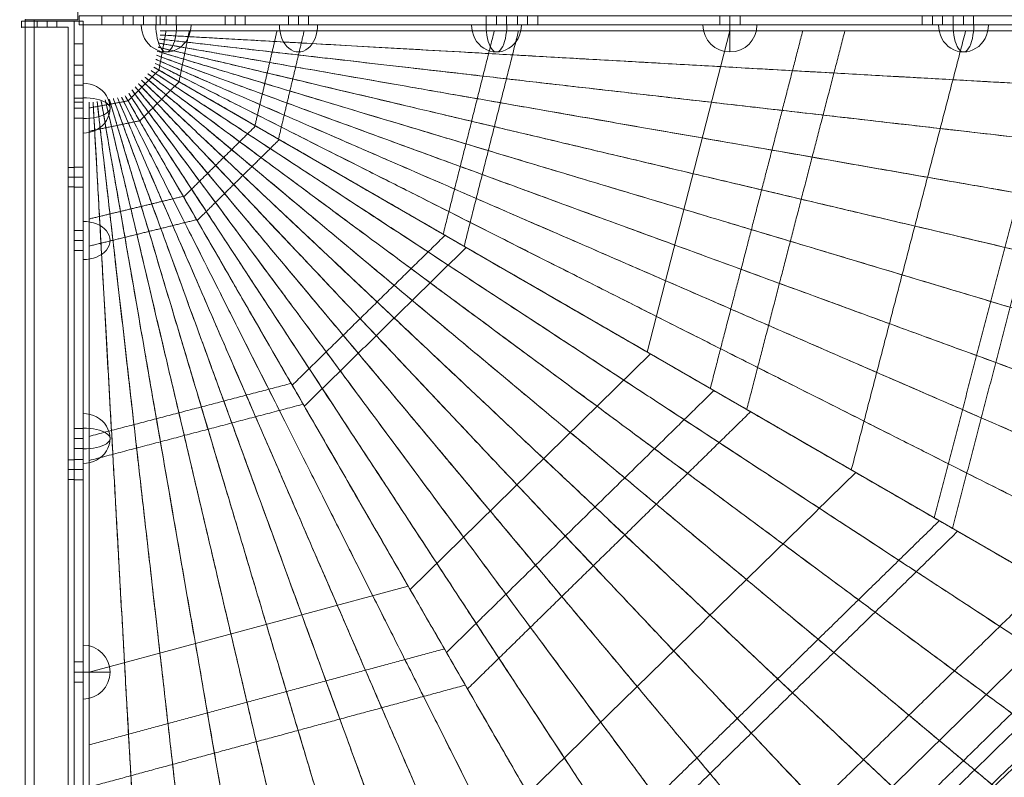
# Model space of a CAD drawing. Units: millimetres. Extents: x -1978 to 6347, y -9840 to -2415.
# Drawn here: x 3268 to 3925, y -7413 to -6908 of the extents above; entities that cross this region are included whole.
import ezdxf

# ---------------------------------------------------------------- set-up
doc = ezdxf.new("R2010")
doc.units = ezdxf.units.MM
doc.header["$MEASUREMENT"] = 0
doc.linetypes.add('DGN Style 2', pattern=[151.733784, 91.04027, -60.693513])
for name, color, linetype, lineweight in [('common - Level 25', 7, 'Continuous', 0), ('joiners-new - Level 25', 7, 'Continuous', 0), ('joiners-new - Level 26', 7, 'Continuous', 0), ('joiners-new - Level 27', 7, 'Continuous', 0), ('joiners-new - Level 27 (Construction)', 7, 'Continuous', 0), ('Level 15', 7, 'Continuous', 0), ('Level 8', 7, 'Continuous', 0), ('panels - Level 25', 7, 'Continuous', 0)]:
    doc.layers.add(name, color=color, linetype=linetype, lineweight=lineweight)

# ---------------------------------------------------------------- blocks, each defined once
blk = doc.blocks.new('From Bspline Surface')
at = {"layer": 'common - Level 25', "color": 7, "linetype": 'Continuous', "lineweight": 13}
for points, weights in [([(445.14, 451.14), (421.87, -60.04), (60.04, -421.87), (-451.14, -445.14)], [0.996425476308, 0.822731448973, 0.822731448973, 0.996425476308]), ([(-451.14, -451.14), (63.55, -427.87), (427.87, -63.55), (451.15, 451.14)], [0.99653705394, 0.822694256429, 0.822694256429, 0.99653705394]), ([(450.38, 451.14), (427.1, -63.1), (63.1, -427.1), (-451.14, -450.38)], [0.866800464302, 0.715604414955, 0.715604430458, 0.86680051081]), ([(448.08, 451.14), (424.8, -61.76), (61.76, -424.8), (-451.14, -448.07)], [0.866762004798, 0.715617255618, 0.715617250292, 0.866761988822])]:
    blk.add_rational_spline(points, weights, degree=3, dxfattribs=at)
blk = doc.blocks.new('From Smart Solid')
at = {"layer": 'common - Level 25', "color": 7, "linetype": 'Continuous', "lineweight": 13}
blk.add_blockref('From Bspline Surface', (4.1345, -4.1355), dxfattribs=at)
blk = doc.blocks.new('From Smart Solid_1')
at = {"layer": 'common - Level 25', "color": 7, "linetype": 'Continuous', "lineweight": 13}
blk.add_arc((-493.88, 493.88), 945.99, 272.58932, 357.41068, dxfattribs=at)
blk.add_arc((-493.88, 493.88), 945.99, 272.58932, 357.41068, dxfattribs=at)
blk = doc.blocks.new('From Smart Solid_4')
at = {"layer": 'common - Level 25', "color": 7, "linetype": 'Continuous', "lineweight": 13}
for p, q in [((-3, -435), (-3, 435)), ((3, 435), (-3, 435)), ((3, -435), (3, 435))]:
    blk.add_line(p, q, dxfattribs=at)
blk = doc.blocks.new('From Smart Solid_5')
at = {"layer": 'common - Level 25', "color": 7, "linetype": 'Continuous', "lineweight": 13}
for p, q in [((0, 435), (0, -435)), ((0, -435), (0, 435))]:
    blk.add_line(p, q, dxfattribs=at)
blk.add_point((0, 435), dxfattribs=at)
blk = doc.blocks.new('From Smart Solid_6')
at = {"layer": 'common - Level 25', "color": 7, "linetype": 'Continuous', "lineweight": 13}
for p, q in [((-433.64, 462.64), (-433.64, 433.64)), ((-462.64, 433.64), (-462.64, -436.36)), ((-433.64, 433.64), (-462.64, 433.64))]:
    blk.add_line(p, q, dxfattribs=at)
blk.add_arc((-476.38, 476.38), 939.99, 272.60586, 357.39414, dxfattribs=at)
blk = doc.blocks.new('common')
at = {"layer": 'common - Level 25', "color": 7, "linetype": 'Continuous', "lineweight": 13}
for name, p in [('From Smart Solid_6', (3740.365, -7341.702)), ('From Smart Solid_4', (3274.7245, -7343.0615)), ('From Smart Solid_5', (3271.7245, -7343.0615)), ('From Smart Solid', (3753.7325, -7355.0695)), ('From Smart Solid_1', (3757.8685, -7359.2055))]:
    blk.add_blockref(name, p, dxfattribs=at)
blk = doc.blocks.new('From Smart Solid_277')
at = {"layer": 'panels - Level 25', "color": 12, "linetype": 'Continuous', "lineweight": 13, "extrusion": (0, 0, -1)}
for radius in [947, 947, 977, 977]:
    blk.add_arc((508.94, 508.94), radius, 182.53208, 267.46792, dxfattribs=at)
blk = doc.blocks.new('From Smart Solid_278')
at = {"layer": 'panels - Level 25', "color": 12, "linetype": 'Continuous', "lineweight": 13, "extrusion": (0, 0, -1)}
for radius in [947, 947, 977, 977]:
    blk.add_arc((508.94, 508.94), radius, 182.53208, 267.46792, dxfattribs=at)
blk = doc.blocks.new('panels_1')
at = {"layer": 'panels - Level 25', "color": 12, "linetype": 'Continuous', "lineweight": 13}
for name in ['From Smart Solid_277', 'From Smart Solid_278']:
    blk.add_blockref(name, (3776.9535, -7378.572), dxfattribs=at)
blk = doc.blocks.new('From Smart Solid_305')
at = {"layer": 'joiners-new - Level 26', "color": 253, "linetype": 'Continuous', "lineweight": 13}
for p, q in [((-17.5, 434), (-17.5, 430)), ((17.5, 434), (-17.5, 434)), ((-17.5, 434), (-17.5, 430)), ((17.5, 434), (-17.5, 434)), ((6, 434), (-7, 434)), ((-7, 434), (-7, 430)), ((-0.5, 434), (-0.5, 430)), ((-0.5, 434), (-0.5, 430)), ((6, 434), (6, 430)), ((17.5, -434), (17.5, 434)), ((17.5, -434), (17.5, 434)), ((-17.5, 430), (13.5, 430)), ((-17.5, 430), (13.5, 430)), ((6, 430), (-7, 430)), ((13.5, 430), (13.5, -430)), ((13.5, 430), (13.5, -430)), ((13.5, 323.5), (13.5, 336.5)), ((17.5, 336.5), (13.5, 336.5)), ((17.5, 323.5), (17.5, 336.5)), ((17.5, 330), (13.5, 330)), ((17.5, 330), (13.5, 330)), ((17.5, 323.5), (13.5, 323.5)), ((13.5, 128.5), (13.5, 141.5)), ((17.5, 141.5), (13.5, 141.5)), ((17.5, 128.5), (17.5, 141.5)), ((17.5, 135), (13.5, 135)), ((17.5, 135), (13.5, 135)), ((17.5, 128.5), (13.5, 128.5))]:
    blk.add_line(p, q, dxfattribs=at)
for p in [(-17.5, 434), (17.5, 434), (-17.5, 430), (13.5, 430)]:
    blk.add_point(p, dxfattribs=at)
blk = doc.blocks.new('From Smart Solid_307')
at = {"layer": 'joiners-new - Level 27 (Construction)', "color": 16, "linetype": 'Continuous', "lineweight": 0}
for p, q in [((-212.91, 373.64), (-212.91, -335.45)), ((-212.91, -6.36), (0, 50.9)), ((-212.91, -6.36), (-212.91, -386.36))]:
    blk.add_line(p, q, dxfattribs=at)
for points, weights, degree in [([(-212.91, 369.74), (-204.22, 371.34), (-195.53, 372.94), (-186.85, 374.53)], [0.777777778036, 0.777777778036, 0.77777777783, 0.777777778036], 3), ([(-212.91, 354.28), (-201.66, 356.6), (-190.42, 358.92), (-179.17, 361.23)], [0.90123456843, 0.90123456843, 0.901234568338, 0.90123456843], 3), ([(-212.91, 295.75), (-191.97, 300.79), (-171.03, 305.83), (-150.09, 310.87)], [0.753086419834, 0.753086419834, 0.753086419604, 0.753086419834], 3), ([(-212.91, 277.65), (-188.97, 283.53), (-165.03, 289.41), (-141.1, 295.29)], [0.901234567464, 0.901234567464, 0.901234567372, 0.901234567464], 3), ([(-212.91, 150.81), (-167.97, 162.59), (-123.03, 174.37), (-78.09, 186.15)], [0.827160493821, 0.827160493821, 0.82716049366, 0.827160493821], 3), ([(-212.91, 134.68), (-165.3, 147.21), (-117.68, 159.74), (-70.07, 172.27)], [0.777777777726, 0.777777777726, 0.777777777519, 0.777777777726], 3), ([(0, 50.9), (326.98, -515.45), (163.49, -232.27)], [1, 0.500000000233, 1], 2), ([(-23.66, 44.54), (267, -532.01), (121.67, -243.74)], [1, 0.50000000011, 1], 2), ([(-47.31, 38.18), (207.01, -548.58), (79.85, -255.2)], [1, 0.500000000045, 1], 2), ([(-70.97, 31.82), (147.02, -565.15), (38.02, -266.67)], [1, 0.500000000026, 1], 2), ([(-94.63, 25.45), (87.03, -581.71), (-3.8, -278.13)], [1, 0.500000000041, 1], 2), ([(-118.28, 19.09), (27.04, -598.28), (-45.62, -289.59)], [1, 0.50000000008, 1], 2), ([(-212.91, -54.92), (-133.9, -33.57), (-54.89, -12.22), (24.12, 9.12)], [0.753086419903, 0.753086419903, 0.753086419673, 0.753086419903], 3), ([(-141.94, 12.73), (-32.94, -614.84), (-87.44, -301.06)], [1, 0.500000000129, 1], 2), ([(-189.25, 0), (-152.92, -647.98), (-171.09, -323.99)], [1, 0.500000000218, 1], 2), ([(-165.6, 6.36), (-92.93, -631.41), (-129.26, -312.52)], [1, 0.500000000179, 1], 2), ([(-212.91, -83), (-129.25, -60.35), (-45.59, -37.69), (38.07, -15.04)], [0.901234567952, 0.901234567952, 0.90123456786, 0.901234567952], 3)]:
    blk.add_rational_spline(points, weights, degree=degree, dxfattribs=at)
for points, weights in [([(-171.09, -323.99), (-189.25, 0), (-207.42, 323.99), (-225.58, 647.98), (-189.25, 0)], [1, 0.500000000218, 1, 0.500000000218, 1]), ([(-129.26, -312.52), (-165.6, 6.36), (-201.93, 325.25), (-238.26, 644.14), (-165.6, 6.36)], [1, 0.500000000179, 1, 0.500000000179, 1]), ([(-87.44, -301.06), (-141.94, 12.73), (-196.44, 326.51), (-250.93, 640.3), (-141.94, 12.73)], [1, 0.500000000129, 1, 0.500000000129, 1]), ([(-45.62, -289.59), (-118.28, 19.09), (-190.95, 327.77), (-263.61, 636.46), (-118.28, 19.09)], [1, 0.50000000008, 1, 0.50000000008, 1]), ([(-3.8, -278.13), (-94.63, 25.45), (-185.45, 329.03), (-276.28, 632.62), (-94.63, 25.45)], [1, 0.500000000041, 1, 0.500000000041, 1]), ([(38.02, -266.67), (-70.97, 31.82), (-179.96, 330.3), (-288.96, 628.78), (-70.97, 31.82)], [1, 0.500000000026, 1, 0.500000000026, 1]), ([(79.85, -255.2), (-47.31, 38.18), (-174.47, 331.56), (-301.63, 624.94), (-47.31, 38.18)], [1, 0.500000000045, 1, 0.500000000045, 1]), ([(121.67, -243.74), (-23.66, 44.54), (-168.98, 332.82), (-314.31, 621.1), (-23.66, 44.54)], [1, 0.50000000011, 1, 0.50000000011, 1]), ([(163.49, -232.27), (0, 50.9), (-163.49, 334.08), (-326.98, 617.26), (0, 50.9)], [1, 0.500000000233, 1, 0.500000000233, 1])]:
    blk.add_rational_spline(points, weights, degree=2, knots=[0, 0, 0, 0.5, 0.5, 1, 1, 1], dxfattribs=at)
blk = doc.blocks.new('From Smart Solid_308')
at = {"layer": 'joiners-new - Level 27 (Construction)', "color": 16, "linetype": 'Continuous', "lineweight": 0}
for p, q in [((4.21, -302.44), (-350.33, 311.65)), ((-160.33, -17.44), (0, 139.55)), ((29.67, -346.53), (-160.33, -17.44)), ((4.21, -302.44), (286.84, -26.06))]:
    blk.add_line(p, q, dxfattribs=at)
for points, weights, degree in [([(-348.39, 308.27), (-341.53, 315.12), (-334.67, 321.96), (-327.81, 328.81)], [0.777777778037, 0.777777778037, 0.77777777783, 0.777777778037], 3), ([(-340.66, 294.89), (-331.89, 303.6), (-323.11, 312.32), (-314.34, 321.03)], [0.901234568431, 0.901234568431, 0.901234568339, 0.901234568431], 3), ([(-311.39, 244.2), (-295.37, 259.99), (-279.35, 275.78), (-263.32, 291.58)], [0.753086419834, 0.753086419834, 0.753086419604, 0.753086419834], 3), ([(-302.34, 228.52), (-284.07, 246.5), (-265.81, 264.48), (-247.54, 282.47)], [0.901234567463, 0.901234567463, 0.901234567371, 0.901234567463], 3), ([(-238.92, 118.68), (-204.95, 152), (-170.97, 185.32), (-137, 218.64)], [0.827160493821, 0.827160493821, 0.82716049366, 0.827160493821], 3), ([(-230.85, 104.7), (-194.88, 139.97), (-158.9, 175.25), (-122.93, 210.52)], [0.777777777726, 0.777777777726, 0.777777777519, 0.777777777726], 3), ([(0, 139.55), (573.67, -191.66), (286.84, -26.06)], [1, 0.500000000233, 1], 2), ([(-17.81, 122.1), (528.68, -235.64), (255.43, -56.77)], [1, 0.50000000011, 1], 2), ([(-136.06, -59.49), (-76.6, -1.29), (-17.14, 56.91), (42.32, 115.11)], [0.753086419903, 0.753086419903, 0.753086419673, 0.753086419903], 3), ([(-122.02, -83.81), (-59.08, -22.21), (3.86, 39.38), (66.8, 100.98)], [0.901234567947, 0.901234567947, 0.901234567855, 0.901234567947], 3), ([(-35.63, 104.66), (483.69, -279.61), (224.03, -87.48)], [1, 0.500000000045, 1], 2), ([(-53.44, 87.22), (438.7, -323.59), (192.63, -118.19)], [1, 0.500000000026, 1], 2), ([(-71.26, 69.77), (393.71, -367.57), (161.22, -148.9)], [1, 0.500000000041, 1], 2), ([(-81.75, -153.56), (-8.83, -82.22), (64.08, -10.89), (137, 60.45)], [0.827160493908, 0.827160493908, 0.827160493747, 0.827160493908], 3), ([(-89.07, 52.33), (348.72, -411.54), (129.82, -179.61)], [1, 0.50000000008, 1], 2), ([(-106.89, 34.89), (303.73, -455.52), (98.42, -210.31)], [1, 0.500000000129, 1], 2), ([(-49.82, -208.86), (31, -129.8), (111.83, -50.74), (192.65, 28.32)], [0.827160493995, 0.827160493995, 0.827160493834, 0.827160493995], 3), ([(-42.8, -221.01), (39.76, -140.26), (122.32, -59.5), (204.88, 21.26)], [0.777777777881, 0.777777777881, 0.777777777674, 0.777777777881], 3), ([(-124.7, 17.44), (258.74, -499.49), (67.02, -241.02)], [1, 0.500000000179, 1], 2), ([(-142.52, 0), (213.75, -543.47), (35.61, -271.73)], [1, 0.500000000218, 1], 2), ([(-9.28, -279.08), (81.59, -190.22), (172.46, -101.35), (263.33, -12.48)], [0.753086419868, 0.753086419868, 0.753086419638, 0.753086419868], 3), ([(15, -321.13), (111.88, -226.39), (208.76, -131.66), (305.65, -36.92)], [0.753086419868, 0.753086419868, 0.753086419638, 0.753086419868], 3), ([(19.99, -329.77), (118.11, -233.83), (216.22, -137.88), (314.34, -41.94)], [0.901234567947, 0.901234567947, 0.901234567855, 0.901234567947], 3), ([(27.72, -343.16), (127.75, -245.34), (227.78, -147.53), (327.81, -49.72)], [0.777777777881, 0.777777777881, 0.777777777674, 0.777777777881], 3), ([(28.77, -344.98), (129.06, -246.91), (229.35, -148.84), (329.65, -50.77)], [0.827160493908, 0.827160493908, 0.827160493747, 0.827160493908], 3)]:
    blk.add_rational_spline(points, weights, degree=degree, dxfattribs=at)
for points, weights in [([(255.43, -56.77), (-17.81, 122.1), (-291.06, 300.97), (-564.31, 479.85), (-17.81, 122.1)], [1, 0.50000000011, 1, 0.50000000011, 1]), ([(286.84, -26.06), (0, 139.55), (-286.84, 305.15), (-573.67, 470.76), (0, 139.55)], [1, 0.500000000233, 1, 0.500000000233, 1]), ([(161.22, -148.9), (-71.26, 69.77), (-303.74, 288.44), (-536.23, 507.11), (-71.26, 69.77)], [1, 0.500000000041, 1, 0.500000000041, 1]), ([(192.63, -118.19), (-53.44, 87.22), (-299.52, 292.62), (-545.59, 498.02), (-53.44, 87.22)], [1, 0.500000000026, 1, 0.500000000026, 1]), ([(224.03, -87.48), (-35.63, 104.66), (-295.29, 296.8), (-554.95, 488.93), (-35.63, 104.66)], [1, 0.500000000045, 1, 0.500000000045, 1]), ([(67.02, -241.02), (-124.7, 17.44), (-316.42, 275.91), (-508.15, 534.38), (-124.7, 17.44)], [1, 0.500000000179, 1, 0.500000000179, 1]), ([(98.42, -210.31), (-106.89, 34.89), (-312.2, 280.09), (-517.51, 525.29), (-106.89, 34.89)], [1, 0.500000000129, 1, 0.500000000129, 1]), ([(129.82, -179.61), (-89.07, 52.33), (-307.97, 284.27), (-526.87, 516.2), (-89.07, 52.33)], [1, 0.50000000008, 1, 0.50000000008, 1]), ([(35.61, -271.73), (-142.52, 0), (-320.65, 271.73), (-498.78, 543.47), (-142.52, 0)], [1, 0.500000000218, 1, 0.500000000218, 1])]:
    blk.add_rational_spline(points, weights, degree=2, knots=[0, 0, 0, 0.5, 0.5, 1, 1, 1], dxfattribs=at)
blk = doc.blocks.new('From Smart Solid_309')
at = {"layer": 'joiners-new - Level 27 (Construction)', "color": 16, "linetype": 'Continuous', "lineweight": 0}
for p, q in [((-373.87, 190.33), (335.22, 190.33)), ((-49.03, -23.79), (6.13, 190.33)), ((386.13, 190.33), (6.13, 190.33)), ((235.97, -188.34), (335.22, 190.33)), ((235.97, -188.34), (-378.12, 166.21)), ((280.06, -213.79), (-49.03, -23.79))]:
    blk.add_line(p, q, dxfattribs=at)
for points, weights in [([(313.16, 106.18), (-6.13, 142.75), (-325.42, 179.32), (-644.71, 215.88), (-6.13, 142.75)], [1, 0.500000000045, 1, 0.500000000045, 1]), ([(324.19, 148.26), (0, 166.54), (-324.19, 184.82), (-648.38, 203.11), (0, 166.54)], [1, 0.50000000011, 1, 0.50000000011, 1]), ([(291.11, 22.04), (-18.39, 95.17), (-327.88, 168.3), (-637.37, 241.43), (-18.39, 95.17)], [1, 0.500000000041, 1, 0.500000000041, 1]), ([(302.14, 64.11), (-12.26, 118.96), (-326.65, 173.81), (-641.04, 228.65), (-12.26, 118.96)], [1, 0.500000000026, 1, 0.500000000026, 1]), ([(258.02, -104.19), (-36.77, 23.79), (-331.57, 151.77), (-626.37, 279.75), (-36.77, 23.79)], [1, 0.500000000179, 1, 0.500000000179, 1]), ([(269.05, -62.11), (-30.64, 47.58), (-330.34, 157.28), (-630.04, 266.98), (-30.64, 47.58)], [1, 0.500000000129, 1, 0.500000000129, 1]), ([(280.08, -20.04), (-24.52, 71.37), (-329.11, 162.79), (-633.71, 254.2), (-24.52, 71.37)], [1, 0.50000000008, 1, 0.50000000008, 1]), ([(247, -146.26), (-42.9, 0), (-332.8, 146.26), (-622.7, 292.52), (-42.9, 0)], [1, 0.500000000218, 1, 0.500000000218, 1])]:
    blk.add_rational_spline(points, weights, degree=2, knots=[0, 0, 0, 0.5, 0.5, 1, 1, 1], dxfattribs=at)
for points, weights, degree in [([(-374.75, 164.26), (-373.15, 172.95), (-371.56, 181.64), (-369.97, 190.33)], [0.777777778036, 0.777777778036, 0.77777777783, 0.777777778036], 3), ([(-361.36, 156.53), (-359.08, 167.8), (-356.8, 179.07), (-354.52, 190.33)], [0.90123456843, 0.90123456843, 0.901234568338, 0.90123456843], 3), ([(-310.67, 127.27), (-305.78, 148.29), (-300.88, 169.31), (-295.99, 190.33)], [0.753086419834, 0.753086419834, 0.753086419604, 0.753086419834], 3), ([(-294.99, 118.21), (-289.29, 142.25), (-283.58, 166.29), (-277.88, 190.33)], [0.901234567464, 0.901234567464, 0.901234567372, 0.901234567464], 3), ([(-185.15, 54.8), (-173.78, 99.98), (-162.42, 145.15), (-151.05, 190.33)], [0.827160493821, 0.827160493821, 0.82716049366, 0.827160493821], 3), ([(-171.17, 46.73), (-159.09, 94.6), (-147, 142.46), (-134.91, 190.33)], [0.777777777726, 0.777777777726, 0.777777777519, 0.777777777726], 3), ([(-6.98, -48.07), (13.57, 31.4), (34.13, 110.87), (54.68, 190.33)], [0.753086419903, 0.753086419903, 0.753086419673, 0.753086419903], 3), ([(17.34, -62.11), (39.15, 22.04), (60.96, 106.19), (82.77, 190.33)], [0.901234567947, 0.901234567947, 0.901234567855, 0.901234567947], 3), ([(87.09, -102.38), (112.49, -4.81), (137.9, 92.76), (163.31, 190.33)], [0.827160493907, 0.827160493907, 0.827160493746, 0.827160493907], 3), ([(142.39, -134.31), (170.64, -26.09), (198.9, 82.12), (227.16, 190.33)], [0.827160493994, 0.827160493994, 0.827160493833, 0.827160493994], 3), ([(154.54, -141.32), (183.42, -30.77), (212.31, 79.78), (241.19, 190.33)], [0.777777777881, 0.777777777881, 0.777777777674, 0.777777777881], 3), ([(212.61, -174.85), (244.49, -53.12), (276.37, 68.61), (308.24, 190.33)], [0.753086419868, 0.753086419868, 0.753086419638, 0.753086419868], 3), ([(254.66, -199.13), (288.7, -69.31), (322.75, 60.51), (356.8, 190.33)], [0.753086419868, 0.753086419868, 0.753086419638, 0.753086419868], 3), ([(263.3, -204.11), (297.79, -72.63), (332.28, 58.85), (366.78, 190.33)], [0.901234567949, 0.901234567949, 0.901234567857, 0.901234567949], 3), ([(276.68, -211.84), (311.87, -77.78), (347.05, 56.27), (382.23, 190.33)], [0.777777777882, 0.777777777882, 0.777777777675, 0.777777777882], 3), ([(278.51, -212.9), (313.78, -78.49), (349.06, 55.92), (384.34, 190.33)], [0.827160493909, 0.827160493909, 0.827160493748, 0.827160493909], 3), ([(0, 166.54), (648.38, 129.98), (324.19, 148.26)], [1, 0.50000000011, 1], 2), ([(-6.13, 142.75), (632.46, 69.62), (313.16, 106.18)], [1, 0.500000000045, 1], 2), ([(-12.26, 118.96), (616.53, 9.26), (302.14, 64.11)], [1, 0.500000000026, 1], 2), ([(-18.39, 95.17), (600.6, -51.1), (291.11, 22.04)], [1, 0.500000000041, 1], 2), ([(-24.52, 71.37), (584.68, -111.45), (280.08, -20.04)], [1, 0.50000000008, 1], 2), ([(-30.64, 47.58), (568.75, -171.81), (269.05, -62.11)], [1, 0.500000000129, 1], 2), ([(-36.77, 23.79), (552.82, -232.17), (258.02, -104.19)], [1, 0.500000000179, 1], 2), ([(-42.9, 0), (536.9, -292.52), (247, -146.26)], [1, 0.500000000218, 1], 2)]:
    blk.add_rational_spline(points, weights, degree=degree, dxfattribs=at)
blk = doc.blocks.new('From Smart Solid_310')
at = {"layer": 'joiners-new - Level 25', "color": 156, "linetype": 'Continuous', "lineweight": 13}
for p, q in [((3, 434), (-3, 434)), ((3, 434), (-3, 434)), ((-3, 419), (-3, 434)), ((-3, 434), (-3, 434)), ((-3, 419), (-3, 434)), ((3, 419), (3, 434)), ((3, 434), (3, 434)), ((3, 419), (3, 434)), ((3, 419), (-3, 419)), ((3, 419), (-3, 419)), ((-3, 419), (-3, -419)), ((-3, -419), (-3, 419)), ((3, 419), (3, -419)), ((3, -419), (3, 419)), ((-3, 404.75), (-3, 391.25)), ((-3, 404.75), (3, 404.75)), ((3, 404.75), (3, 391.25)), ((-3, 398), (3, 398)), ((-3, 398), (3, 398)), ((-3, 391.25), (3, 391.25)), ((-3, 382.77), (-3, 369.27)), ((-3, 382.77), (-3, 369.27)), ((-3, 382.77), (3, 382.77)), ((-3, 382.77), (3, 382.77)), ((3, 382.77), (3, 369.27)), ((3, 382.77), (3, 369.27)), ((-3, 380), (-3, -380)), ((-3, 380), (3, 380)), ((-3, 376.02), (3, 376.02)), ((-3, 376.02), (3, 376.02)), ((-3, 376.02), (3, 376.02)), ((-3, 376.02), (3, 376.02)), ((3, 380), (3, -380)), ((-3, 369.27), (3, 369.27)), ((-3, 369.27), (3, 369.27)), ((-3, 336.75), (-3, 323.25)), ((-3, 336.75), (3, 336.75)), ((3, 336.75), (3, 323.25)), ((-3, 330), (3, 330)), ((-3, 330), (3, 330)), ((-3, 323.25), (3, 323.25)), ((-3, 294.54), (-3, 281.04)), ((-3, 294.54), (-3, 281.04)), ((-3, 294.54), (3, 294.54)), ((-3, 294.54), (3, 294.54)), ((3, 294.54), (3, 281.04)), ((3, 294.54), (3, 281.04)), ((-3, 287.79), (3, 287.79)), ((-3, 287.79), (3, 287.79)), ((-3, 287.79), (3, 287.79)), ((-3, 287.79), (3, 287.79)), ((-3, 281.04), (3, 281.04)), ((-3, 281.04), (3, 281.04)), ((-3, 162.5), (-3, 149)), ((-3, 162.5), (-3, 149)), ((-3, 162.5), (3, 162.5)), ((-3, 162.5), (3, 162.5)), ((3, 162.5), (3, 149)), ((3, 162.5), (3, 149)), ((-3, 155.75), (3, 155.75)), ((-3, 155.75), (3, 155.75)), ((-3, 155.75), (3, 155.75)), ((-3, 155.75), (3, 155.75)), ((-3, 149), (3, 149)), ((-3, 149), (3, 149)), ((-3, 141.75), (-3, 128.25)), ((-3, 141.75), (3, 141.75)), ((3, 141.75), (3, 128.25)), ((-3, 135), (3, 135)), ((-3, 135), (3, 135)), ((-3, 128.25), (3, 128.25)), ((-3, 6.75), (-3, -6.75)), ((-3, 6.75), (-3, -6.75)), ((-3, 6.75), (3, 6.75)), ((-3, 6.75), (3, 6.75)), ((3, 6.75), (3, -6.75)), ((3, 6.75), (3, -6.75)), ((-3, 0), (3, 0)), ((-3, 0), (3, 0)), ((-3, 0), (3, 0)), ((-3, 0), (3, 0)), ((-3, 0), (3, 0)), ((-3, 0), (3, 0)), ((-3, -6.75), (3, -6.75)), ((-3, -6.75), (3, -6.75))]:
    blk.add_line(p, q, dxfattribs=at)
blk = doc.blocks.new('From Smart Solid_311')
at = {"layer": 'joiners-new - Level 26', "color": 7, "linetype": 'Continuous', "lineweight": 0}
for p, q in [((-9, 18), (-9, -18)), ((-9, 0), (9, 0)), ((-9, 0), (-9, -18))]:
    blk.add_line(p, q, dxfattribs=at)
blk.add_arc((-9, 0), 18, 270, 90, dxfattribs=at)
blk = doc.blocks.new('From Smart Solid_318')
at = {"layer": 'joiners-new - Level 26', "color": 7, "linetype": 'Continuous', "lineweight": 0}
for p, q in [((-9, -18), (-9, 18)), ((-9, 0), (-9, 18)), ((-9, 0), (9, 0))]:
    blk.add_line(p, q, dxfattribs=at)
at = {"layer": 'joiners-new - Level 26', "color": 7, "linetype": 'Continuous', "lineweight": 0, "extrusion": (0, 0, -1)}
blk.add_arc((9, 0), 18, 90, 270, dxfattribs=at)
blk = doc.blocks.new('From Smart Solid_319')
at = {"layer": 'joiners-new - Level 26', "color": 7, "linetype": 'Continuous', "lineweight": 0}
for p in [(-9, -18), (-9, -6.89)]:
    blk.add_line(p, (-9, 18), dxfattribs=at)
at = {"layer": 'joiners-new - Level 26', "color": 7, "linetype": 'Continuous', "lineweight": 0, "extrusion": (0, 0, -1)}
blk.add_ellipse((-9, 0), major_axis=(18, 0), ratio=0.92388, start_param=4.712389, end_param=7.853982, dxfattribs=at)
at = {"layer": 'joiners-new - Level 26', "color": 7, "linetype": 'Continuous', "lineweight": 0}
blk.add_ellipse((-9, 0), major_axis=(18, 0), ratio=0.382683, start_param=4.712389, end_param=7.853982, dxfattribs=at)
blk = doc.blocks.new('From Smart Solid_320')
at = {"layer": 'joiners-new - Level 26', "color": 7, "linetype": 'Continuous', "lineweight": 0}
for p in [(-9, -18), (-9, -12.73)]:
    blk.add_line(p, (-9, 18), dxfattribs=at)
at = {"layer": 'joiners-new - Level 26', "color": 7, "linetype": 'Continuous', "lineweight": 0, "extrusion": (0, 0, -1)}
blk.add_ellipse((-9, 0), major_axis=(18, 0), ratio=0.707107, start_param=4.712389, end_param=7.853982, dxfattribs=at)
at = {"layer": 'joiners-new - Level 26', "color": 7, "linetype": 'Continuous', "lineweight": 0}
blk.add_ellipse((-9, 0), major_axis=(18, 0), ratio=0.707107, start_param=4.712389, end_param=7.853982, dxfattribs=at)
blk = doc.blocks.new('From Smart Solid_321')
at = {"layer": 'joiners-new - Level 26', "color": 7, "linetype": 'Continuous', "lineweight": 0}
for p in [(-9, -18), (-9, -16.63)]:
    blk.add_line(p, (-9, 18), dxfattribs=at)
blk.add_ellipse((-9, 0), major_axis=(18, 0), ratio=0.92388, start_param=4.712389, end_param=7.853982, dxfattribs=at)
at = {"layer": 'joiners-new - Level 26', "color": 7, "linetype": 'Continuous', "lineweight": 0, "extrusion": (0, 0, -1)}
blk.add_ellipse((-9, 0), major_axis=(18, 0), ratio=0.382683, start_param=4.712389, end_param=7.853982, dxfattribs=at)
blk = doc.blocks.new('From Smart Solid_322')
at = {"layer": 'joiners-new - Level 26', "color": 7, "linetype": 'Continuous', "lineweight": 0}
for q in [(-9, 18), (-9, 16.63)]:
    blk.add_line((-9, -18), q, dxfattribs=at)
for ratio in [0.92388, 0.382683]:
    blk.add_ellipse((-9, 0), major_axis=(18, 0), ratio=ratio, start_param=4.712389, end_param=7.853982, dxfattribs=at)
blk = doc.blocks.new('From Smart Solid_323')
at = {"layer": 'joiners-new - Level 26', "color": 7, "linetype": 'Continuous', "lineweight": 0}
for p in [(-9, 18), (-9, 12.73)]:
    blk.add_line(p, (-9, -18), dxfattribs=at)
blk.add_ellipse((-9, 0), major_axis=(18, 0), ratio=0.707107, start_param=4.712389, end_param=7.853982, dxfattribs=at)
blk.add_ellipse((-9, 0), major_axis=(18, 0), ratio=0.707107, start_param=4.712389, end_param=7.853982, dxfattribs=at)
blk = doc.blocks.new('From Smart Solid_324')
at = {"layer": 'joiners-new - Level 26', "color": 7, "linetype": 'Continuous', "lineweight": 0}
for p in [(-9, 18), (-9, 6.89)]:
    blk.add_line(p, (-9, -18), dxfattribs=at)
for ratio in [0.92388, 0.382683]:
    blk.add_ellipse((-9, 0), major_axis=(18, 0), ratio=ratio, start_param=4.712389, end_param=7.853982, dxfattribs=at)
blk = doc.blocks.new('From Smart Solid_325')
at = {"layer": 'joiners-new - Level 25', "color": 156, "linetype": 'Continuous', "lineweight": 13}
for p, q in [((-434, -3), (-434, 3)), ((-434, -3), (-434, 3)), ((-434, 3), (-419, 3)), ((-419, 3), (-434, 3)), ((-434, 3), (-434, 3)), ((-419, -3), (-419, 3)), ((-419, -3), (-419, 3)), ((419, 3), (-419, 3)), ((-419, 3), (419, 3)), ((-391.25, 3), (-404.75, 3)), ((-404.75, 3), (-404.75, -3)), ((-398, 3), (-398, -3)), ((-398, 3), (-398, -3)), ((-391.25, 3), (-391.25, -3)), ((-369.27, 3), (-382.77, 3)), ((-369.27, 3), (-382.77, 3)), ((-382.77, 3), (-382.77, -3)), ((-382.77, 3), (-382.77, -3)), ((380, 3), (-380, 3)), ((-380, 3), (-380, -3)), ((-376.02, 3), (-376.02, -3)), ((-376.02, 3), (-376.02, -3)), ((-376.02, 3), (-376.02, -3)), ((-376.02, 3), (-376.02, -3)), ((-369.27, 3), (-369.27, -3)), ((-369.27, 3), (-369.27, -3)), ((-323.25, 3), (-336.75, 3)), ((-336.75, 3), (-336.75, -3)), ((-330, 3), (-330, -3)), ((-330, 3), (-330, -3)), ((-323.25, 3), (-323.25, -3)), ((-281.04, 3), (-294.54, 3)), ((-281.04, 3), (-294.54, 3)), ((-294.54, 3), (-294.54, -3)), ((-294.54, 3), (-294.54, -3)), ((-287.79, 3), (-287.79, -3)), ((-287.79, 3), (-287.79, -3)), ((-287.79, 3), (-287.79, -3)), ((-287.79, 3), (-287.79, -3)), ((-281.04, 3), (-281.04, -3)), ((-281.04, 3), (-281.04, -3)), ((-149, 3), (-162.5, 3)), ((-149, 3), (-162.5, 3)), ((-162.5, 3), (-162.5, -3)), ((-162.5, 3), (-162.5, -3)), ((-155.75, 3), (-155.75, -3)), ((-155.75, 3), (-155.75, -3)), ((-155.75, 3), (-155.75, -3)), ((-155.75, 3), (-155.75, -3)), ((-149, 3), (-149, -3)), ((-149, 3), (-149, -3)), ((-128.25, 3), (-141.75, 3)), ((-141.75, 3), (-141.75, -3)), ((-135, 3), (-135, -3)), ((-135, 3), (-135, -3)), ((-128.25, 3), (-128.25, -3)), ((6.75, 3), (-6.75, 3)), ((6.75, 3), (-6.75, 3)), ((-6.75, 3), (-6.75, -3)), ((-6.75, 3), (-6.75, -3)), ((0, 3), (0, -3)), ((0, 3), (0, -3)), ((0, 3), (0, -3)), ((0, 3), (0, -3)), ((0, 3), (0, -3)), ((0, 3), (0, -3)), ((6.75, 3), (6.75, -3)), ((6.75, 3), (6.75, -3)), ((141.75, 3), (128.25, 3)), ((128.25, 3), (128.25, -3)), ((135, 3), (135, -3)), ((135, 3), (135, -3)), ((141.75, 3), (141.75, -3)), ((162.5, 3), (149, 3)), ((162.5, 3), (149, 3)), ((149, 3), (149, -3)), ((149, 3), (149, -3)), ((155.75, 3), (155.75, -3)), ((155.75, 3), (155.75, -3)), ((155.75, 3), (155.75, -3)), ((155.75, 3), (155.75, -3)), ((162.5, 3), (162.5, -3)), ((162.5, 3), (162.5, -3)), ((294.54, 3), (281.04, 3)), ((294.54, 3), (281.04, 3)), ((281.04, 3), (281.04, -3)), ((281.04, 3), (281.04, -3)), ((287.79, 3), (287.79, -3)), ((287.79, 3), (287.79, -3)), ((287.79, 3), (287.79, -3)), ((287.79, 3), (287.79, -3)), ((294.54, 3), (294.54, -3)), ((294.54, 3), (294.54, -3)), ((336.75, 3), (323.25, 3)), ((323.25, 3), (323.25, -3)), ((330, 3), (330, -3)), ((330, 3), (330, -3)), ((336.75, 3), (336.75, -3)), ((382.77, 3), (369.27, 3)), ((382.77, 3), (369.27, 3)), ((369.27, 3), (369.27, -3)), ((369.27, 3), (369.27, -3)), ((376.02, 3), (376.02, -3)), ((376.02, 3), (376.02, -3)), ((376.02, 3), (376.02, -3)), ((376.02, 3), (376.02, -3)), ((380, 3), (380, -3)), ((382.77, 3), (382.77, -3)), ((382.77, 3), (382.77, -3)), ((404.75, 3), (391.25, 3)), ((391.25, 3), (391.25, -3)), ((398, 3), (398, -3)), ((398, 3), (398, -3)), ((404.75, 3), (404.75, -3)), ((419, -3), (419, 3)), ((419, -3), (419, 3)), ((419, 3), (434, 3)), ((419, 3), (434, 3)), ((434, -3), (434, 3)), ((434, -3), (434, 3)), ((434, 3), (434, 3)), ((-434, -3), (-419, -3)), ((-419, -3), (-434, -3)), ((-434, -3), (-434, -3)), ((419, -3), (-419, -3)), ((-419, -3), (419, -3)), ((-391.25, -3), (-404.75, -3)), ((-369.27, -3), (-382.77, -3)), ((-369.27, -3), (-382.77, -3)), ((380, -3), (-380, -3)), ((-323.25, -3), (-336.75, -3)), ((-281.04, -3), (-294.54, -3)), ((-281.04, -3), (-294.54, -3)), ((-149, -3), (-162.5, -3)), ((-149, -3), (-162.5, -3)), ((-128.25, -3), (-141.75, -3)), ((6.75, -3), (-6.75, -3)), ((6.75, -3), (-6.75, -3)), ((141.75, -3), (128.25, -3)), ((162.5, -3), (149, -3)), ((162.5, -3), (149, -3)), ((294.54, -3), (281.04, -3)), ((294.54, -3), (281.04, -3)), ((336.75, -3), (323.25, -3)), ((382.77, -3), (369.27, -3)), ((382.77, -3), (369.27, -3)), ((404.75, -3), (391.25, -3)), ((419, -3), (434, -3)), ((419, -3), (434, -3)), ((434, -3), (434, -3))]:
    blk.add_line(p, q, dxfattribs=at)
blk = doc.blocks.new('From Smart Solid_326')
at = {"layer": 'joiners-new - Level 26', "color": 7, "linetype": 'Continuous', "lineweight": 0}
for p, q in [((18, 9), (-18, 9)), ((0, 9), (-18, 9)), ((0, 9), (0, -9))]:
    blk.add_line(p, q, dxfattribs=at)
blk.add_arc((0, 9), 18, 180, 0, dxfattribs=at)
blk = doc.blocks.new('From Smart Solid_327')
at = {"layer": 'joiners-new - Level 26', "color": 7, "linetype": 'Continuous', "lineweight": 0}
for p in [(18, 9), (6.89, 9)]:
    blk.add_line(p, (-18, 9), dxfattribs=at)
blk.add_ellipse((0, 9), major_axis=(0, -18), ratio=0.92388, start_param=4.712389, end_param=7.853982, dxfattribs=at)
at = {"layer": 'joiners-new - Level 26', "color": 7, "linetype": 'Continuous', "lineweight": 0, "extrusion": (0, 0, -1)}
blk.add_ellipse((0, 9), major_axis=(0, -18), ratio=0.382683, start_param=4.712389, end_param=7.853982, dxfattribs=at)
blk = doc.blocks.new('From Smart Solid_328')
at = {"layer": 'joiners-new - Level 26', "color": 7, "linetype": 'Continuous', "lineweight": 0}
for p in [(18, 9), (12.73, 9)]:
    blk.add_line(p, (-18, 9), dxfattribs=at)
blk.add_ellipse((0, 9), major_axis=(0, -18), ratio=0.707107, start_param=4.712389, end_param=7.853982, dxfattribs=at)
at = {"layer": 'joiners-new - Level 26', "color": 7, "linetype": 'Continuous', "lineweight": 0, "extrusion": (0, 0, -1)}
blk.add_ellipse((0, 9), major_axis=(0, -18), ratio=0.707107, start_param=4.712389, end_param=7.853982, dxfattribs=at)
blk = doc.blocks.new('From Smart Solid_329')
at = {"layer": 'joiners-new - Level 26', "color": 7, "linetype": 'Continuous', "lineweight": 0}
for p in [(18, 9), (16.63, 9)]:
    blk.add_line(p, (-18, 9), dxfattribs=at)
at = {"layer": 'joiners-new - Level 26', "color": 7, "linetype": 'Continuous', "lineweight": 0, "extrusion": (0, 0, -1)}
blk.add_ellipse((0, 9), major_axis=(0, -18), ratio=0.92388, start_param=4.712389, end_param=7.853982, dxfattribs=at)
at = {"layer": 'joiners-new - Level 26', "color": 7, "linetype": 'Continuous', "lineweight": 0}
blk.add_ellipse((0, 9), major_axis=(0, -18), ratio=0.382683, start_param=4.712389, end_param=7.853982, dxfattribs=at)
blk = doc.blocks.new('From Smart Solid_330')
at = {"layer": 'joiners-new - Level 26', "color": 7, "linetype": 'Continuous', "lineweight": 0}
for q in [(-18, 9), (-16.63, 9)]:
    blk.add_line((18, 9), q, dxfattribs=at)
at = {"layer": 'joiners-new - Level 26', "color": 7, "linetype": 'Continuous', "lineweight": 0, "extrusion": (0, 0, -1)}
for ratio in [0.92388, 0.382683]:
    blk.add_ellipse((0, 9), major_axis=(0, -18), ratio=ratio, start_param=4.712389, end_param=7.853982, dxfattribs=at)
blk = doc.blocks.new('From Smart Solid_331')
at = {"layer": 'joiners-new - Level 26', "color": 7, "linetype": 'Continuous', "lineweight": 0}
for q in [(-18, 9), (-12.73, 9)]:
    blk.add_line((18, 9), q, dxfattribs=at)
at = {"layer": 'joiners-new - Level 26', "color": 7, "linetype": 'Continuous', "lineweight": 0, "extrusion": (0, 0, -1)}
blk.add_ellipse((0, 9), major_axis=(0, -18), ratio=0.707107, start_param=4.712389, end_param=7.853982, dxfattribs=at)
blk.add_ellipse((0, 9), major_axis=(0, -18), ratio=0.707107, start_param=4.712389, end_param=7.853982, dxfattribs=at)
blk = doc.blocks.new('From Smart Solid_332')
at = {"layer": 'joiners-new - Level 26', "color": 7, "linetype": 'Continuous', "lineweight": 0}
for p in [(-18, 9), (-6.89, 9)]:
    blk.add_line(p, (18, 9), dxfattribs=at)
at = {"layer": 'joiners-new - Level 26', "color": 7, "linetype": 'Continuous', "lineweight": 0, "extrusion": (0, 0, -1)}
for ratio in [0.92388, 0.382683]:
    blk.add_ellipse((0, 9), major_axis=(0, -18), ratio=ratio, start_param=4.712389, end_param=7.853982, dxfattribs=at)
blk = doc.blocks.new('From Smart Solid_333')
at = {"layer": 'joiners-new - Level 26', "color": 7, "linetype": 'Continuous', "lineweight": 0}
for p, q in [((-18, 9), (18, 9)), ((0, 9), (0, -9)), ((0, 9), (18, 9))]:
    blk.add_line(p, q, dxfattribs=at)
at = {"layer": 'joiners-new - Level 26', "color": 7, "linetype": 'Continuous', "lineweight": 0, "extrusion": (0, 0, -1)}
blk.add_arc((0, 9), 18, 180, 0, dxfattribs=at)
blk = doc.blocks.new('From Smart Solid_334')
at = {"layer": 'joiners-new - Level 26', "color": 7, "linetype": 'Continuous', "lineweight": 0}
for p in [(-18, 9), (-6.89, 9)]:
    blk.add_line(p, (18, 9), dxfattribs=at)
at = {"layer": 'joiners-new - Level 26', "color": 7, "linetype": 'Continuous', "lineweight": 0, "extrusion": (0, 0, -1)}
blk.add_ellipse((0, 9), major_axis=(0, -18), ratio=0.92388, start_param=4.712389, end_param=7.853982, dxfattribs=at)
at = {"layer": 'joiners-new - Level 26', "color": 7, "linetype": 'Continuous', "lineweight": 0}
blk.add_ellipse((0, 9), major_axis=(0, -18), ratio=0.382683, start_param=4.712389, end_param=7.853982, dxfattribs=at)
blk = doc.blocks.new('From Smart Solid_339')
at = {"layer": 'joiners-new - Level 26', "color": 7, "linetype": 'Continuous', "lineweight": 0}
for p in [(18, 9), (6.89, 9)]:
    blk.add_line(p, (-18, 9), dxfattribs=at)
for ratio in [0.92388, 0.382683]:
    blk.add_ellipse((0, 9), major_axis=(0, -18), ratio=ratio, start_param=4.712389, end_param=7.853982, dxfattribs=at)
blk = doc.blocks.new('joiners-new_2')
at = {"layer": 'joiners-new - Level 25', "color": 156, "linetype": 'Continuous', "lineweight": 13}
for name, p in [('From Smart Solid_325', (3741.7245, -6908.5615)), ('From Smart Solid_310', (3307.2245, -7343.0615))]:
    blk.add_blockref(name, p, dxfattribs=at)
at = {"layer": 'joiners-new - Level 26', "color": 253, "linetype": 'Continuous', "lineweight": 13}
blk.add_blockref('From Smart Solid_305', (3286.7245, -7343.0615), dxfattribs=at)
at = {"layer": 'joiners-new - Level 26', "color": 7, "linetype": 'Continuous', "lineweight": 0}
for name, p in [('From Smart Solid_329', (3365.7055, -6920.5615)), ('From Smart Solid_330', (3365.7055, -6920.5615)), ('From Smart Solid_328', (3453.9315, -6920.5615)), ('From Smart Solid_331', (3453.9315, -6920.5615)), ('From Smart Solid_327', (3585.9725, -6920.5615)), ('From Smart Solid_332', (3585.9725, -6920.5615)), ('From Smart Solid_326', (3741.7245, -6920.5615)), ('From Smart Solid_333', (3741.7245, -6920.5615)), ('From Smart Solid_334', (3897.4765, -6920.5615)), ('From Smart Solid_339', (3897.4765, -6920.5615)), ('From Smart Solid_321', (3319.2245, -6967.0425)), ('From Smart Solid_322', (3319.2245, -6967.0425)), ('From Smart Solid_320', (3319.2245, -7055.2685)), ('From Smart Solid_323', (3319.2245, -7055.2685)), ('From Smart Solid_319', (3319.2245, -7187.3095)), ('From Smart Solid_324', (3319.2245, -7187.3095)), ('From Smart Solid_311', (3319.2245, -7343.0615)), ('From Smart Solid_318', (3319.2245, -7343.0615))]:
    blk.add_blockref(name, p, dxfattribs=at)
at = {"layer": 'joiners-new - Level 27', "color": 16, "linetype": 'Continuous', "lineweight": 0}
for name, p in [('From Smart Solid_309', (3735.595, -7105.8945)), ('From Smart Solid_308', (3688.6835, -7270.4575)), ('From Smart Solid_307', (3527.133, -7336.6985))]:
    blk.add_blockref(name, p, dxfattribs=at)

msp = doc.modelspace()

# ---------------------------------------------------------------- linework, layer by layer
at = {"layer": 'Level 15', "color": 7, "linetype": 'DGN Style 2', "lineweight": 13, "flags": 128}
msp.add_lwpolyline([(1818.34, -2573.06), (951.12, -2573.06, 0.208038), (-272.46, -2655.6, 0.025206), (-404.16, -2729.76), (-1095.84, -3129.1, 0.025206), (-1225.91, -3206.08, 0.243434), (-1932.59, -4430.09, 0.025206), (-1934.22, -4581.22), (-1934.22, -5379.9, 0.025206), (-1932.59, -5531.04, 0.243434), (-1225.91, -6755.05, 0.025206), (-1095.84, -6832.02), (-404.16, -7231.36, 0.025206), (-272.46, -7305.52, 0.022102), (-149.15, -7362.57, 0.267363), (650.19, -8711.55), (1118.18, -8975.4, 0.066533), (1490.64, -9124.38, 0.140782), (2286.72, -9353.06), (3306.72, -9353.06, 0.044763), (3573.69, -9329.11, 0.338349), (5720.78, -7211.18, 0.050915), (5751.72, -6908.06), (5751.72, -5888.06, 0.322287), (4728.83, -4465.96, 0.152604), (4204.15, -3741.14), (3563.65, -3100.63, 0.236633), (2361.72, -2498.06), (2286.72, -2498.06, 0.079559)], format="xyb", close=True, dxfattribs=at)

# ---------------------------------------------------------------- block references
at = {"layer": 'Level 8', "color": 7, "linetype": 'Continuous', "lineweight": 0}
for name in ['joiners-new_2', 'common', 'panels_1']:
    msp.add_blockref(name, (0, 0), dxfattribs=at)

doc.saveas('drawing.dxf')
